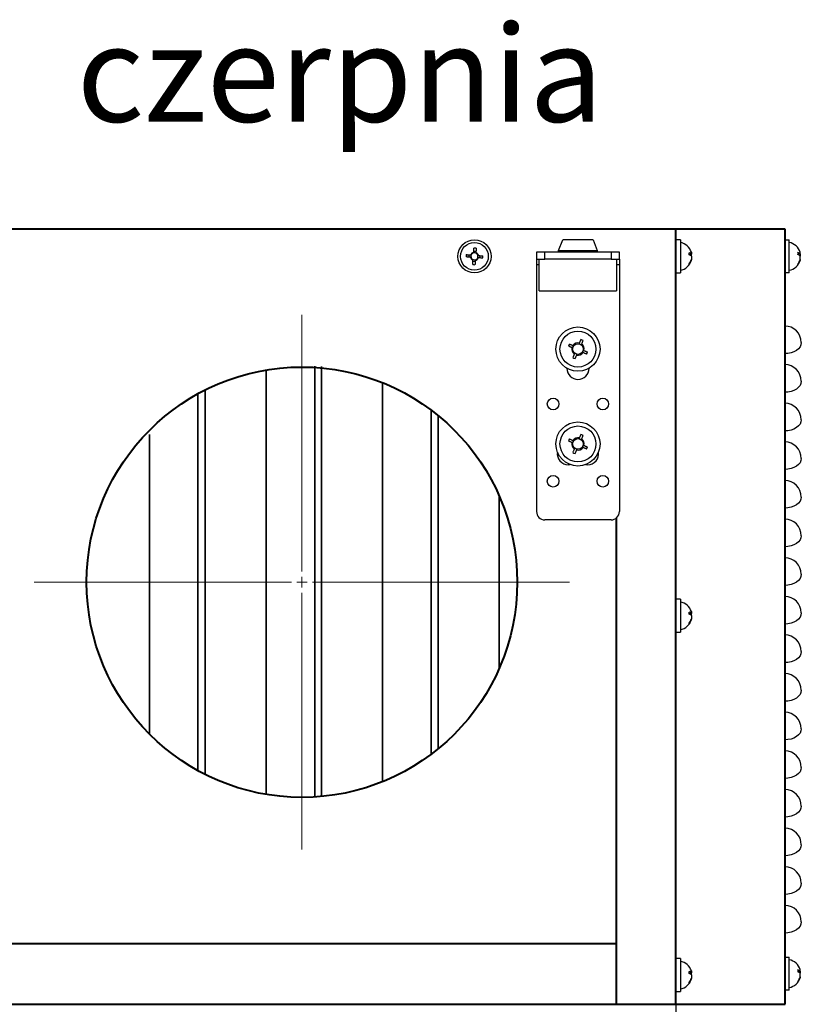
# Model space of a CAD drawing. Units: inches. Extents: x 33 to 943, y -5 to 298.
# Drawn here: x 604 to 633, y 107 to 143 of the extents above; entities that cross this region are included whole.
import ezdxf

# ---------------------------------------------------------------- set-up
doc = ezdxf.new("R2010")
doc.units = ezdxf.units.IN
doc.header["$MEASUREMENT"] = 0
doc.layers.get('Defpoints').update_dxf_attribs({"color": 250, "lineweight": 18})
for name, color, linetype, lineweight in [('króciec', 7, 'Continuous', 35), ('obudowa bok', 180, 'Continuous', 40), ('skład.', 250, 'Continuous', 30), ('zapięcie', 1, 'Continuous', 18)]:
    doc.layers.add(name, color=color, linetype=linetype, lineweight=lineweight)
doc.layers.add('wymiary', color=7, linetype='Continuous')
doc.styles.get("Standard").update_dxf_attribs({"font": 'arial.ttf'})
doc.dimstyles.new('ISO-25', dxfattribs={"dimtxt": 3, "dimasz": 2.5, "dimexe": 1.25, "dimexo": 0.625, "dimtad": 1, "dimdec": 0, "dimlfac": 10, "dimtxsty": 'Standard', "dimcen": 2.5, "dimadec": 0, "dimazin": 0, "dimtfac": 1, "dimtdec": 0, "dimtmove": 0, "dimatfit": 3, "dimfxl": 0, "dimarcsym": 0})

# ---------------------------------------------------------------- blocks, each defined once
blk = doc.blocks.new('SW_CENTERMARKSYMBOL_0')
at = {"color": 0, "linetype": 'Continuous', "lineweight": 18}
for p, q in [((0, 0.5), (0, 12.7)), ((-0.5, 0), (-12.7, 0)), ((0, 0), (-0.25, 0)), ((0, 0), (0, 0.25)), ((0, 0), (0, -0.25)), ((0, 0), (0.25, 0)), ((0.5, 0), (12.7, 0)), ((0, -0.5), (0, -12.7))]:
    blk.add_line(p, q, dxfattribs=at)
blk = doc.blocks.new('*D48')
at = {"layer": 'Defpoints', "color": 0, "linetype": 'Continuous'}
for p in [(579.69, 107.286), (632.092, 107.262), (632.092, 90.396)]:
    blk.add_point(p, dxfattribs=at)
at = {"layer": 'wymiary', "color": 0, "linetype": 'Continuous', "lineweight": -2}
for p, q in [((579.69, 106.661), (579.69, 89.146)), ((632.092, 106.637), (632.092, 89.146)), ((582.19, 90.396), (629.592, 90.396))]:
    blk.add_line(p, q, dxfattribs=at)
at = {"layer": 'wymiary', "color": 0, "linetype": 'Continuous'}
for points in [[(582.19, 90.812), (582.19, 89.979), (579.69, 90.396)], [(629.592, 90.812), (629.592, 89.979), (632.092, 90.396)]]:
    blk.add_solid(points, dxfattribs=at)
at = {"layer": 'wymiary', "color": 0, "linetype": 'Continuous', "lineweight": 18, "insert": (605.891, 92.552), "char_height": 3, "attachment_point": 5}
blk.add_mtext('524', dxfattribs=at)
blk = doc.blocks.new('*D51')
at = {"layer": 'Defpoints', "color": 0, "linetype": 'Continuous'}
for p in [(579.69, 118.174), (628.142, 118.174), (628.142, 97.361)]:
    blk.add_point(p, dxfattribs=at)
at = {"layer": 'wymiary', "color": 0, "linetype": 'Continuous', "lineweight": -2}
for p, q in [((579.69, 117.549), (579.69, 96.111)), ((628.142, 117.549), (628.142, 96.111)), ((582.19, 97.361), (625.642, 97.361))]:
    blk.add_line(p, q, dxfattribs=at)
at = {"layer": 'wymiary', "color": 0, "linetype": 'Continuous'}
for points in [[(582.19, 97.778), (582.19, 96.944), (579.69, 97.361)], [(625.642, 97.778), (625.642, 96.944), (628.142, 97.361)]]:
    blk.add_solid(points, dxfattribs=at)
at = {"layer": 'wymiary', "color": 0, "linetype": 'Continuous', "lineweight": 18, "insert": (603.916, 99.518), "char_height": 3, "attachment_point": 5}
blk.add_mtext('485', dxfattribs=at)

msp = doc.modelspace()

# ---------------------------------------------------------------- linework, layer by layer
at = {"layer": 'króciec', "color": 180, "linetype": 'Continuous', "lineweight": 40}
msp.add_circle((614.592, 122.586), 7.8, dxfattribs=at)
at = {"layer": 'obudowa bok', "color": 180, "linetype": 'Continuous', "lineweight": 40}
for p, q in [((632.092, 135.386), (579.69, 135.386)), ((628.142, 107.286), (628.142, 135.386)), ((632.092, 135.386), (630.072, 135.386)), ((632.092, 107.286), (632.092, 135.386)), ((625.992, 107.286), (625.992, 124.922)), ((579.69, 109.486), (625.992, 109.486)), ((579.69, 107.286), (632.092, 107.286))]:
    msp.add_line(p, q, dxfattribs=at)
at = {"layer": 'obudowa bok', "color": 7, "linetype": 'Continuous', "lineweight": 25, "flags": 128}
for points in [[(632.682, 131.272), (632.671, 131.193), (632.637, 131.118), (632.581, 131.049), (632.507, 130.988), (632.416, 130.938), (632.312, 130.901), (632.199, 130.878), (632.082, 130.87)], [(632.682, 129.872), (632.671, 129.793), (632.637, 129.718), (632.581, 129.649), (632.507, 129.588), (632.416, 129.538), (632.312, 129.501), (632.199, 129.478), (632.082, 129.47)], [(632.682, 128.472), (632.671, 128.393), (632.637, 128.318), (632.581, 128.249), (632.507, 128.188), (632.416, 128.138), (632.312, 128.101), (632.199, 128.078), (632.082, 128.07)], [(632.682, 127.072), (632.671, 126.993), (632.637, 126.918), (632.581, 126.849), (632.507, 126.788), (632.416, 126.738), (632.312, 126.701), (632.199, 126.678), (632.082, 126.67)], [(632.682, 125.672), (632.671, 125.593), (632.637, 125.518), (632.581, 125.449), (632.507, 125.388), (632.416, 125.338), (632.312, 125.301), (632.199, 125.278), (632.082, 125.27)], [(632.682, 124.272), (632.671, 124.193), (632.637, 124.118), (632.581, 124.049), (632.507, 123.988), (632.416, 123.938), (632.312, 123.901), (632.199, 123.878), (632.082, 123.87)], [(632.682, 122.872), (632.671, 122.793), (632.637, 122.718), (632.581, 122.649), (632.507, 122.588), (632.416, 122.538), (632.312, 122.501), (632.199, 122.478), (632.082, 122.47)], [(632.682, 121.472), (632.671, 121.393), (632.637, 121.318), (632.581, 121.249), (632.507, 121.188), (632.416, 121.138), (632.312, 121.101), (632.199, 121.078), (632.082, 121.07)], [(632.682, 120.072), (632.671, 119.993), (632.637, 119.918), (632.581, 119.849), (632.507, 119.788), (632.416, 119.738), (632.312, 119.701), (632.199, 119.678), (632.082, 119.67)], [(632.682, 118.672), (632.671, 118.593), (632.637, 118.518), (632.581, 118.449), (632.507, 118.388), (632.416, 118.338), (632.312, 118.301), (632.199, 118.278), (632.082, 118.27)], [(632.682, 117.272), (632.671, 117.193), (632.637, 117.118), (632.581, 117.049), (632.507, 116.988), (632.416, 116.938), (632.312, 116.901), (632.199, 116.878), (632.092, 116.869)], [(632.682, 115.872), (632.671, 115.793), (632.637, 115.718), (632.581, 115.649), (632.507, 115.588), (632.416, 115.538), (632.312, 115.501), (632.199, 115.478), (632.092, 115.466)], [(632.682, 114.472), (632.671, 114.393), (632.637, 114.318), (632.581, 114.249), (632.507, 114.188), (632.416, 114.138), (632.312, 114.101), (632.199, 114.078), (632.092, 114.066)], [(632.682, 113.072), (632.671, 112.993), (632.637, 112.918), (632.581, 112.849), (632.507, 112.788), (632.416, 112.738), (632.312, 112.701), (632.199, 112.678), (632.092, 112.666)], [(632.682, 111.672), (632.671, 111.593), (632.637, 111.518), (632.581, 111.449), (632.507, 111.388), (632.416, 111.338), (632.312, 111.301), (632.199, 111.278), (632.092, 111.266)], [(632.682, 110.272), (632.671, 110.193), (632.637, 110.118), (632.581, 110.049), (632.507, 109.988), (632.416, 109.938), (632.312, 109.901), (632.199, 109.878), (632.082, 109.87)]]:
    msp.add_lwpolyline(points, dxfattribs=at)
at = {"layer": 'obudowa bok', "color": 7, "linetype": 'Continuous', "lineweight": 25}
for centre, end in [((632.082, 131.272), 90), ((632.082, 129.872), 90), ((632.082, 128.472), 90), ((632.082, 127.072), 90), ((632.082, 125.672), 90), ((632.082, 124.272), 90), ((632.082, 122.872), 90), ((632.082, 121.472), 90), ((632.082, 120.072), 90), ((632.082, 118.672), 90), ((632.082, 117.272), 90), ((632.082, 115.872), 89.045), ((632.082, 114.472), 89.045), ((632.082, 113.072), 89.045), ((632.082, 111.672), 89.045), ((632.082, 110.272), 89.045)]:
    msp.add_arc(centre, 0.6, 0, end, dxfattribs=at)
at = {"layer": 'skład.', "color": 7, "linetype": 'Continuous', "lineweight": 35}
for p, q in [((613.292, 130.276), (613.292, 114.895)), ((615.054, 130.421), (615.054, 114.799)), ((615.302, 114.818), (615.302, 130.401)), ((617.512, 129.818), (617.512, 115.353)), ((610.817, 129.411), (610.817, 115.76)), ((611.082, 115.62), (611.082, 129.551)), ((619.269, 128.828), (619.269, 116.343)), ((619.522, 116.541), (619.522, 128.63)), ((609.072, 127.938), (609.072, 117.075)), ((621.732, 125.726), (621.732, 119.445))]:
    msp.add_line(p, q, dxfattribs=at)
at = {"layer": 'zapięcie', "color": 1, "linetype": 'Continuous', "lineweight": 25}
for p, q in [((623.892, 134.605), (624.042, 134.995)), ((624.592, 134.995), (624.042, 134.995)), ((625.142, 134.995), (624.592, 134.995)), ((625.142, 134.995), (625.292, 134.605)), ((628.302, 134.996), (628.142, 134.996)), ((628.302, 134.996), (628.302, 134.625)), ((632.082, 134.996), (632.242, 134.996)), ((632.242, 133.796), (632.242, 134.996)), ((620.816, 134.589), (620.898, 134.582)), ((623.892, 134.545), (623.892, 134.605)), ((623.892, 134.605), (624.592, 134.605)), ((624.592, 134.605), (625.292, 134.605)), ((625.292, 134.605), (625.292, 134.545)), ((628.302, 134.625), (628.302, 133.796)), ((620.649, 134.369), (620.656, 134.451)), ((620.869, 134.203), (620.787, 134.209)), ((621.035, 134.422), (621.029, 134.34)), ((623.092, 134.545), (623.092, 134.295)), ((623.392, 134.545), (623.092, 134.545)), ((623.092, 134.295), (623.392, 134.295)), ((623.092, 134.295), (623.092, 134.095)), ((623.192, 133.145), (623.192, 134.295)), ((623.392, 134.295), (623.392, 134.545)), ((625.792, 134.545), (623.392, 134.545)), ((625.792, 134.295), (623.392, 134.295)), ((625.792, 134.545), (625.792, 134.295)), ((626.092, 134.545), (625.792, 134.545)), ((625.792, 134.295), (626.092, 134.295)), ((625.992, 134.295), (625.992, 133.145)), ((626.092, 134.295), (626.092, 134.545)), ((626.092, 134.295), (626.092, 134.095)), ((628.7, 134.544), (628.7, 134.479)), ((628.7, 134.401), (628.7, 134.479)), ((628.7, 134.401), (628.7, 134.272)), ((628.7, 134.247), (628.7, 134.272)), ((632.625, 134.248), (632.64, 134.247)), ((632.64, 134.485), (632.64, 134.544)), ((632.64, 134.487), (632.64, 134.409)), ((632.64, 134.277), (632.64, 134.409)), ((632.64, 134.277), (632.64, 134.247)), ((623.092, 134.095), (623.092, 125.145)), ((623.192, 134.095), (623.092, 134.095)), ((626.092, 134.095), (625.992, 134.095)), ((626.092, 134.095), (626.092, 125.145)), ((628.142, 133.796), (628.302, 133.796)), ((632.242, 133.796), (632.082, 133.796)), ((623.192, 133.145), (624.592, 133.145)), ((624.592, 133.145), (625.992, 133.145)), ((624.192, 130.335), (624.192, 130.343)), ((624.992, 130.343), (624.992, 130.335)), ((624.315, 126.845), (624.242, 126.845)), ((624.942, 126.845), (624.87, 126.845)), ((625.792, 124.845), (623.392, 124.845)), ((628.302, 121.971), (628.142, 121.971)), ((628.302, 121.971), (628.302, 121.6)), ((628.302, 121.6), (628.302, 120.771)), ((628.7, 121.519), (628.7, 121.454)), ((628.7, 121.376), (628.7, 121.454)), ((628.7, 121.376), (628.7, 121.247)), ((628.7, 121.222), (628.7, 121.247)), ((628.142, 120.771), (628.302, 120.771)), ((628.302, 108.946), (628.142, 108.946)), ((628.302, 108.946), (628.302, 108.575)), ((632.082, 108.996), (632.242, 108.996)), ((632.242, 107.796), (632.242, 108.996)), ((628.302, 108.575), (628.302, 107.746)), ((632.64, 108.485), (632.64, 108.544)), ((628.7, 108.494), (628.7, 108.429)), ((628.7, 108.351), (628.7, 108.429)), ((628.7, 108.351), (628.7, 108.222)), ((628.7, 108.197), (628.7, 108.222)), ((632.625, 108.248), (632.64, 108.247)), ((632.64, 108.487), (632.64, 108.409)), ((632.64, 108.277), (632.64, 108.409)), ((632.64, 108.277), (632.64, 108.247)), ((632.242, 107.796), (632.082, 107.796)), ((628.142, 107.746), (628.302, 107.746))]:
    msp.add_line(p, q, dxfattribs=at)
at = {"layer": 'zapięcie', "color": 1, "linetype": 'Continuous', "lineweight": 25, "flags": 128}
for points in [[(620.812, 134.541), (620.814, 134.562), (620.816, 134.583), (620.817, 134.603), (620.819, 134.623), (620.82, 134.643), (620.822, 134.662), (620.823, 134.68), (620.824, 134.698)], [(620.906, 134.692), (620.905, 134.674), (620.903, 134.655), (620.902, 134.636), (620.9, 134.617), (620.899, 134.597), (620.897, 134.577), (620.896, 134.556), (620.894, 134.535)], [(620.697, 134.366), (620.676, 134.367), (620.655, 134.369), (620.635, 134.37), (620.615, 134.372), (620.595, 134.373), (620.576, 134.375), (620.558, 134.376), (620.54, 134.378)], [(620.546, 134.459), (620.564, 134.458), (620.583, 134.457), (620.602, 134.455), (620.621, 134.454), (620.641, 134.452), (620.661, 134.451), (620.682, 134.449), (620.703, 134.447)], [(620.778, 134.099), (620.78, 134.117), (620.781, 134.136), (620.783, 134.155), (620.784, 134.174), (620.786, 134.194), (620.787, 134.214), (620.789, 134.235), (620.791, 134.256)], [(620.872, 134.25), (620.871, 134.229), (620.869, 134.208), (620.868, 134.188), (620.866, 134.168), (620.865, 134.149), (620.863, 134.13), (620.862, 134.111), (620.86, 134.093)], [(621.139, 134.332), (621.121, 134.333), (621.102, 134.334), (621.083, 134.336), (621.064, 134.337), (621.044, 134.339), (621.023, 134.341), (621.003, 134.342), (620.982, 134.344)], [(620.988, 134.425), (621.009, 134.424), (621.03, 134.422), (621.05, 134.421), (621.07, 134.419), (621.089, 134.418), (621.108, 134.416), (621.127, 134.415), (621.145, 134.413)], [(624.644, 131.252), (624.651, 131.269), (624.658, 131.285), (624.666, 131.301), (624.673, 131.317), (624.68, 131.333), (624.686, 131.348), (624.693, 131.363), (624.7, 131.378)], [(624.775, 131.345), (624.768, 131.33), (624.761, 131.315), (624.755, 131.299), (624.748, 131.284), (624.74, 131.268), (624.733, 131.252), (624.726, 131.235), (624.719, 131.219)], [(624.376, 131.087), (624.359, 131.094), (624.343, 131.102), (624.327, 131.109), (624.311, 131.116), (624.295, 131.123), (624.28, 131.13), (624.264, 131.136), (624.25, 131.143)], [(624.283, 131.218), (624.298, 131.211), (624.313, 131.205), (624.328, 131.198), (624.344, 131.191), (624.36, 131.184), (624.376, 131.176), (624.393, 131.169), (624.409, 131.162)], [(624.402, 131.075), (624.377, 131.086), (624.376, 131.087)], [(624.632, 131.226), (624.643, 131.251), (624.644, 131.252)], [(624.783, 130.996), (624.807, 130.985), (624.809, 130.984)], [(624.809, 130.984), (624.825, 130.977), (624.842, 130.97), (624.858, 130.962), (624.874, 130.955), (624.89, 130.948), (624.905, 130.941), (624.92, 130.935), (624.935, 130.928)], [(624.41, 130.726), (624.417, 130.741), (624.423, 130.756), (624.43, 130.772), (624.437, 130.787), (624.444, 130.803), (624.451, 130.819), (624.459, 130.836), (624.466, 130.852)], [(624.541, 130.819), (624.534, 130.803), (624.526, 130.786), (624.519, 130.77), (624.512, 130.754), (624.505, 130.738), (624.498, 130.723), (624.492, 130.708), (624.485, 130.693)], [(624.553, 130.845), (624.542, 130.821), (624.541, 130.819)], [(624.902, 130.853), (624.887, 130.86), (624.872, 130.867), (624.856, 130.873), (624.841, 130.88), (624.825, 130.887), (624.808, 130.895), (624.792, 130.902), (624.776, 130.909)], [(624.283, 127.778), (624.298, 127.771), (624.313, 127.765), (624.328, 127.758), (624.344, 127.751), (624.36, 127.744), (624.376, 127.736), (624.393, 127.729), (624.409, 127.722)], [(624.632, 127.786), (624.643, 127.811), (624.644, 127.812)], [(624.644, 127.812), (624.651, 127.829), (624.658, 127.845), (624.666, 127.861), (624.673, 127.877), (624.68, 127.893), (624.686, 127.908), (624.693, 127.923), (624.7, 127.938)], [(624.775, 127.905), (624.768, 127.89), (624.761, 127.875), (624.755, 127.859), (624.748, 127.844), (624.74, 127.828), (624.733, 127.812), (624.726, 127.795), (624.719, 127.779)], [(624.376, 127.647), (624.359, 127.654), (624.343, 127.662), (624.327, 127.669), (624.311, 127.676), (624.295, 127.683), (624.28, 127.69), (624.264, 127.696), (624.25, 127.703)], [(624.402, 127.635), (624.377, 127.646), (624.376, 127.647)], [(624.41, 127.286), (624.417, 127.301), (624.423, 127.316), (624.43, 127.332), (624.437, 127.347), (624.444, 127.363), (624.451, 127.379), (624.459, 127.396), (624.466, 127.412)], [(624.902, 127.413), (624.887, 127.42), (624.872, 127.427), (624.856, 127.433), (624.841, 127.44), (624.825, 127.447), (624.808, 127.455), (624.792, 127.462), (624.776, 127.469)], [(624.783, 127.556), (624.807, 127.545), (624.809, 127.544)], [(624.809, 127.544), (624.825, 127.537), (624.842, 127.53), (624.858, 127.522), (624.874, 127.515), (624.89, 127.508), (624.905, 127.501), (624.92, 127.495), (624.935, 127.488)], [(624.541, 127.379), (624.534, 127.363), (624.526, 127.346), (624.519, 127.33), (624.512, 127.314), (624.505, 127.298), (624.498, 127.283), (624.492, 127.268), (624.485, 127.253)], [(624.553, 127.405), (624.542, 127.381), (624.541, 127.379)]]:
    msp.add_lwpolyline(points, dxfattribs=at)
at = {"layer": 'zapięcie', "color": 1, "linetype": 'Continuous', "lineweight": 25}
for centre, radius in [((620.842, 134.396), 0.6), ((620.842, 134.396), 0.502), ((624.592, 131.036), 0.8), ((624.592, 131.036), 0.652), ((624.592, 131.036), 0.193), ((623.692, 129.045), 0.21), ((625.492, 129.045), 0.21), ((624.592, 127.596), 0.8), ((624.592, 127.596), 0.652), ((624.592, 127.596), 0.193), ((623.692, 126.245), 0.21), ((625.492, 126.245), 0.21)]:
    msp.add_circle(centre, radius, dxfattribs=at)
for centre, radius, start, end in [((620.779, 133.574), 1.125, 83.517, 87.6939), ((628.212, 134.396), 0.51, 16.9722, 79.8358), ((632.152, 134.396), 0.51, 16.9722, 79.8358), ((621.662, 134.333), 1.123, 173.5135, 177.6965), ((620.842, 134.396), 0.149, 191.5913, 249.6194), ((620.842, 134.396), 0.149, 101.5913, 159.6194), ((620.842, 134.396), 0.128, 156.9311, 194.2796), ((620.842, 134.396), 0.128, 194.2796, 246.9311), ((620.842, 134.396), 0.128, 104.2796, 156.9311), ((620.842, 134.396), 0.128, 246.9311, 284.2796), ((620.842, 134.396), 0.128, 66.9311, 104.2796), ((620.842, 134.396), 0.149, 281.5913, 339.6194), ((620.842, 134.396), 0.128, 284.2796, 336.9311), ((620.842, 134.396), 0.128, 14.2796, 66.9311), ((620.842, 134.396), 0.149, 11.5913, 69.6194), ((620.842, 134.396), 0.128, 336.9311, 14.2796), ((620.021, 134.459), 1.125, 353.5171, 357.695), ((628.212, 134.396), 0.51, 280.1642, 343.0278), ((628.54, 134.311), 0.232, 46.395, 69.167), ((628.117, 134.489), 0.507, 355.5949, 4.4051), ((628.54, 134.233), 0.232, 46.395, 69.167), ((628.247, 134.413), 0.474, 322.3214, 342.774), ((628.247, 134.387), 0.474, 322.3214, 342.774), ((632.152, 134.396), 0.51, 280.1642, 343.0278), ((632.075, 134.503), 0.489, 355.5154, 4.4846), ((632.468, 134.33), 0.231, 42.0467, 65.978), ((632.468, 134.254), 0.231, 42.0467, 65.9781), ((632.199, 134.416), 0.463, 321.7973, 342.4552), ((632.199, 134.387), 0.463, 321.7972, 342.4552), ((620.906, 135.217), 1.125, 263.517, 267.6938), ((628.569, 134.11), 0.055, 346.5931, 13.4069), ((632.491, 134.115), 0.0728, 348.3542, 11.6458), ((624.141, 130.019), 1.47, 64.4412, 67.6373), ((625.608, 130.584), 1.468, 154.4382, 157.6382), ((624.592, 131.036), 0.223, 166.6566, 235.4209), ((624.592, 131.036), 0.223, 76.6566, 145.4209), ((624.592, 131.036), 0.223, 346.6566, 55.4209), ((625.043, 132.05), 1.468, 244.4378, 247.6397), ((624.592, 131.036), 0.223, 256.6566, 325.4209), ((623.573, 131.489), 1.474, 334.4448, 337.6335), ((624.592, 130.335), 0.4, 180, 0), ((625.607, 127.144), 1.468, 154.438, 157.6383), ((624.592, 127.596), 0.223, 76.6566, 145.4209), ((624.14, 126.578), 1.471, 64.4415, 67.6368), ((624.592, 127.596), 0.223, 346.6566, 55.4209), ((624.592, 127.596), 0.223, 166.6566, 235.4209), ((624.592, 127.596), 0.223, 256.6566, 325.4209), ((623.573, 128.049), 1.474, 334.4448, 337.6336), ((624.242, 127.245), 0.4, 171.3765, 270), ((625.043, 128.61), 1.468, 244.4383, 247.6401), ((624.942, 127.245), 0.4, 270, 8.6235), ((623.392, 125.145), 0.3, 180, 270), ((625.792, 125.145), 0.3, 270, 0), ((628.212, 121.371), 0.51, 16.9722, 79.8358), ((628.54, 121.286), 0.232, 46.3951, 69.1674), ((628.117, 121.464), 0.507, 355.5949, 4.4051), ((628.54, 121.208), 0.232, 46.394, 69.1685), ((628.212, 121.371), 0.51, 280.1642, 343.0278), ((628.247, 121.388), 0.474, 322.3215, 342.774), ((628.247, 121.362), 0.474, 322.322, 342.7735), ((628.569, 121.085), 0.055, 346.5933, 13.4067), ((632.152, 108.396), 0.51, 16.9722, 79.8358), ((628.212, 108.346), 0.51, 16.9722, 79.8358), ((632.075, 108.503), 0.49, 355.5157, 4.4843), ((632.468, 108.33), 0.231, 42.0505, 65.9743), ((628.212, 108.346), 0.51, 280.1642, 343.0278), ((628.54, 108.261), 0.232, 46.3956, 69.1685), ((628.117, 108.439), 0.507, 355.595, 4.405), ((628.54, 108.183), 0.232, 46.3956, 69.1685), ((628.248, 108.363), 0.474, 322.3204, 342.7751), ((628.247, 108.337), 0.474, 322.3213, 342.7742), ((632.152, 108.396), 0.51, 280.1642, 343.0278), ((632.468, 108.254), 0.231, 42.0436, 65.9812), ((632.199, 108.416), 0.463, 321.7975, 342.4545), ((632.199, 108.387), 0.463, 321.7965, 342.4555), ((628.569, 108.06), 0.055, 346.5933, 13.4067), ((632.491, 108.115), 0.0728, 348.3533, 11.6467)]:
    msp.add_arc(centre, radius, start, end, dxfattribs=at)
at = {"layer": 'zapięcie', "color": 1, "linetype": 'Continuous', "lineweight": 25, "extrusion": (0, 0, -1)}
for centre, major_axis, start_param, end_param in [((624.57, 131.045), (-0.156, 0.069), 6.038709, 6.527662), ((624.602, 131.057), (0.069, 0.156), 6.038709, 6.527662), ((624.614, 131.026), (-0.156, 0.069), 2.897116, 3.386069), ((624.583, 131.014), (0.069, 0.156), 2.897116, 3.386069), ((624.602, 127.617), (0.069, 0.156), 6.038709, 6.527662), ((624.57, 127.605), (-0.156, 0.069), 6.038709, 6.527662), ((624.583, 127.574), (0.069, 0.156), 2.897116, 3.386069), ((624.614, 127.586), (-0.156, 0.069), 2.897116, 3.386069)]:
    msp.add_ellipse(centre, major_axis=major_axis, ratio=0.990116, start_param=start_param, end_param=end_param, dxfattribs=at)
at = {"layer": 'zapięcie', "color": 1, "linetype": 'Continuous', "lineweight": 25}
for points, knots in [([(620.718, 134.364), (620.712, 134.365), (620.704, 134.365), (620.697, 134.366), (620.697, 134.366)], [0, 0, 0, 0, 0.918938, 1, 1, 1, 1]), ([(620.703, 134.447), (620.703, 134.447), (620.711, 134.447), (620.718, 134.446), (620.725, 134.446)], [0, 0, 0, 0, 0.081062, 1, 1, 1, 1]), ([(620.791, 134.256), (620.791, 134.257), (620.791, 134.264), (620.792, 134.271), (620.792, 134.278)], [0, 0, 0, 0, 0.0810622, 1, 1, 1, 1]), ([(620.811, 134.52), (620.811, 134.526), (620.812, 134.534), (620.812, 134.541), (620.812, 134.541)], [0, 0, 0, 0, 0.918938, 1, 1, 1, 1]), ([(620.874, 134.271), (620.873, 134.265), (620.873, 134.258), (620.872, 134.25), (620.872, 134.25)], [0, 0, 0, 0, 0.918938, 1, 1, 1, 1]), ([(620.894, 134.535), (620.894, 134.535), (620.894, 134.527), (620.893, 134.52), (620.893, 134.513)], [0, 0, 0, 0, 0.081062, 1, 1, 1, 1]), ([(620.982, 134.344), (620.981, 134.344), (620.974, 134.344), (620.967, 134.345), (620.96, 134.345)], [0, 0, 0, 0, 0.081062, 1, 1, 1, 1]), ([(620.966, 134.427), (620.973, 134.427), (620.98, 134.426), (620.988, 134.426), (620.988, 134.425)], [0, 0, 0, 0, 0.918938, 1, 1, 1, 1]), ([(628.623, 134.477), (628.64, 134.478), (628.666, 134.478), (628.692, 134.479), (628.7, 134.479)], [0, 0, 0, 0, 0.688803, 1, 1, 1, 1]), ([(632.64, 134.485), (632.632, 134.485), (632.606, 134.484), (632.58, 134.484), (632.563, 134.483)], [0, 0, 0, 0, 0.311198, 1, 1, 1, 1]), ([(624.409, 131.162), (624.41, 131.162), (624.418, 131.158), (624.427, 131.154), (624.435, 131.15)], [0, 0, 0, 0, 0.059125, 1, 1, 1, 1]), ([(624.719, 131.219), (624.718, 131.218), (624.715, 131.21), (624.711, 131.201), (624.707, 131.193)], [0, 0, 0, 0, 0.059125, 1, 1, 1, 1]), ([(624.466, 130.852), (624.466, 130.853), (624.47, 130.862), (624.474, 130.87), (624.478, 130.879)], [0, 0, 0, 0, 0.059125, 1, 1, 1, 1]), ([(624.776, 130.909), (624.775, 130.91), (624.766, 130.913), (624.758, 130.917), (624.749, 130.921)], [0, 0, 0, 0, 0.059125, 1, 1, 1, 1]), ([(624.719, 127.779), (624.718, 127.778), (624.715, 127.77), (624.711, 127.761), (624.707, 127.753)], [0, 0, 0, 0, 0.059125, 1, 1, 1, 1]), ([(624.409, 127.722), (624.41, 127.722), (624.418, 127.718), (624.427, 127.714), (624.435, 127.71)], [0, 0, 0, 0, 0.059125, 1, 1, 1, 1]), ([(624.466, 127.412), (624.466, 127.413), (624.47, 127.422), (624.474, 127.43), (624.478, 127.439)], [0, 0, 0, 0, 0.059125, 1, 1, 1, 1]), ([(624.776, 127.469), (624.775, 127.47), (624.766, 127.473), (624.758, 127.477), (624.749, 127.481)], [0, 0, 0, 0, 0.0591248, 1, 1, 1, 1]), ([(628.623, 121.452), (628.64, 121.453), (628.666, 121.453), (628.692, 121.454), (628.7, 121.454)], [0, 0, 0, 0, 0.688802, 1, 1, 1, 1]), ([(628.623, 108.427), (628.64, 108.428), (628.666, 108.428), (628.692, 108.429), (628.7, 108.429)], [0, 0, 0, 0, 0.688802, 1, 1, 1, 1]), ([(632.64, 108.485), (632.632, 108.485), (632.606, 108.484), (632.58, 108.484), (632.563, 108.483)], [0, 0, 0, 0, 0.311198, 1, 1, 1, 1])]:
    msp.add_open_spline(points, degree=3, knots=knots, dxfattribs=at)

# ---------------------------------------------------------------- block references
at = {"layer": 'wymiary', "color": 7, "linetype": 'Continuous', "lineweight": 18, "xscale": 0.7633728000000001, "yscale": 0.7633728000000001, "zscale": 0.7633728000000001, "rotation": 180}
msp.add_blockref('SW_CENTERMARKSYMBOL_0', (614.592, 122.586), dxfattribs=at)

# ---------------------------------------------------------------- texts
at = {"color": 2, "insert": (625.511, 142.774), "char_height": 3.5, "attachment_point": 3}
msp.add_mtext_dynamic_manual_height_columns('{\\C256;czerpnia}', width=4.10242, gutter_width=17.5, heights=[0], dxfattribs=at)

# ---------------------------------------------------------------- dimensions: what is measured, and where the dimension line sits
at = {"layer": 'wymiary', "color": 7, "linetype": 'Continuous', "lineweight": 18}
for base, p1, p2, picture, middle in [((628.142, 97.361), (579.69, 118.174), (628.142, 118.174), '*D51', (603.916, 97.361)), ((632.092, 90.396), (579.69, 107.286), (632.092, 107.262), '*D48', (605.891, 90.396))]:
    dim = msp.add_linear_dim(base=base, p1=p1, p2=p2, dimstyle='ISO-25', dxfattribs=at)
    dim.commit()
    dim.dimension.update_dxf_attribs({"geometry": picture, "text_midpoint": middle, "dimtype": 160})

doc.saveas('drawing.dxf')
